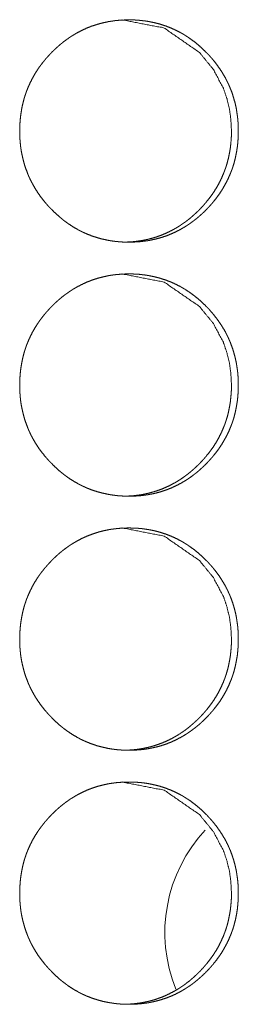
# Model space of a CAD drawing. Units: inches. Extents: x 100 to 362, y 33 to 259.
# Drawn here: x 222 to 222, y 131 to 133 of the extents above; entities that cross this region are included whole.
import ezdxf

# ---------------------------------------------------------------- set-up
doc = ezdxf.new("R2010")
doc.units = ezdxf.units.IN
doc.header["$MEASUREMENT"] = 0
doc.layers.add('1', color=7, linetype='Continuous')

msp = doc.modelspace()

# ---------------------------------------------------------------- linework, layer by layer
at = {"layer": '1', "color": 3, "linetype": 'Continuous', "lineweight": 18}
msp.add_arc((222.091, 131.4154), 0.1865, 136.9631, 202.0725, dxfattribs=at)
at = {"layer": '1', "color": 163, "linetype": 'Continuous', "lineweight": 18}
for points, knots in [([(221.7244, 132.4093), (221.7245, 132.4161), (221.725, 132.4228), (221.7257, 132.4295), (221.7268, 132.4362), (221.7281, 132.4428), (221.7298, 132.4493), (221.7308, 132.4525), (221.7319, 132.4558), (221.732, 132.4562), (221.7322, 132.4566), (221.7323, 132.457), (221.7325, 132.4574), (221.733, 132.459), (221.7337, 132.4606), (221.7343, 132.4621), (221.737, 132.4683), (221.74, 132.4743), (221.7433, 132.4802), (221.7469, 132.4858), (221.7488, 132.4886), (221.7508, 132.4913), (221.7529, 132.494), (221.755, 132.4966), (221.7552, 132.497), (221.7555, 132.4973), (221.7558, 132.4976), (221.7561, 132.4979), (221.7566, 132.4986), (221.7572, 132.4992), (221.7583, 132.5005), (221.7594, 132.5018), (221.7617, 132.5042), (221.764, 132.5067), (221.7664, 132.509), (221.7688, 132.5113), (221.7713, 132.5136), (221.7738, 132.5158), (221.7764, 132.5179), (221.779, 132.52), (221.7817, 132.522), (221.7845, 132.524), (221.7858, 132.525), (221.7872, 132.5259), (221.7876, 132.5261), (221.7879, 132.5264), (221.7883, 132.5266), (221.7887, 132.5268), (221.7894, 132.5273), (221.7901, 132.5277), (221.793, 132.5295), (221.7959, 132.5311), (221.8018, 132.5342), (221.8078, 132.537), (221.814, 132.5394), (221.8203, 132.5414), (221.8267, 132.5432), (221.8332, 132.5446), (221.8341, 132.5448), (221.8345, 132.5449), (221.8349, 132.5449), (221.8357, 132.5451), (221.8365, 132.5452), (221.8382, 132.5455), (221.8399, 132.5457), (221.8432, 132.5462), (221.8465, 132.5465), (221.8532, 132.5469), (221.8598, 132.5471), (221.8631, 132.5471), (221.8665, 132.547), (221.8698, 132.5468), (221.8732, 132.5465), (221.8748, 132.5464), (221.8765, 132.5462), (221.8769, 132.5461), (221.8773, 132.5461), (221.8782, 132.546), (221.879, 132.5459), (221.8798, 132.5458), (221.8831, 132.5453), (221.8864, 132.5447), (221.8929, 132.5433), (221.8993, 132.5416), (221.9056, 132.5395), (221.9118, 132.5371), (221.9178, 132.5344), (221.9238, 132.5313), (221.9246, 132.5309), (221.9249, 132.5307), (221.9253, 132.5305), (221.926, 132.5301), (221.9268, 132.5297), (221.9282, 132.5288), (221.9296, 132.5279), (221.9325, 132.5261), (221.9352, 132.5242), (221.9407, 132.5203), (221.9459, 132.5161), (221.9509, 132.5116), (221.9557, 132.5069), (221.9569, 132.5057), (221.9581, 132.5045), (221.9586, 132.5039), (221.9589, 132.5036), (221.9592, 132.5033), (221.9598, 132.5027), (221.9603, 132.502), (221.9626, 132.4995), (221.9648, 132.4969), (221.9689, 132.4917), (221.9728, 132.4862), (221.9764, 132.4806), (221.9798, 132.4747), (221.9813, 132.4717), (221.9828, 132.4687), (221.9835, 132.4672), (221.9842, 132.4656), (221.9844, 132.4652), (221.9846, 132.4648), (221.9847, 132.4644), (221.9849, 132.464), (221.9852, 132.4632), (221.9856, 132.4625), (221.988, 132.4561), (221.99, 132.4497), (221.9918, 132.4432), (221.9932, 132.4366), (221.9937, 132.4333), (221.9942, 132.4299), (221.9947, 132.4266), (221.995, 132.4232), (221.9953, 132.4198), (221.9953, 132.4193), (221.9953, 132.4189), (221.9954, 132.4181), (221.9955, 132.4164), (221.9956, 132.4129), (221.9956, 132.4095), (221.9956, 132.4087), (221.9956, 132.4078), (221.9956, 132.407), (221.9956, 132.4061), (221.9956, 132.4044), (221.9953, 132.3993), (221.9951, 132.396), (221.9944, 132.3892), (221.9933, 132.3826), (221.992, 132.376), (221.9903, 132.3694), (221.9893, 132.3662), (221.9882, 132.363), (221.9881, 132.3626), (221.9879, 132.3622), (221.9878, 132.3617), (221.9876, 132.3613), (221.9873, 132.3605), (221.9871, 132.3597), (221.9864, 132.3582), (221.9858, 132.3566), (221.9831, 132.3504), (221.9801, 132.3444), (221.9768, 132.3385), (221.9732, 132.3329), (221.9693, 132.3274), (221.9651, 132.322), (221.9648, 132.3217), (221.9646, 132.3214), (221.9643, 132.3211), (221.964, 132.3207), (221.9635, 132.3201), (221.9629, 132.3195), (221.9618, 132.3182), (221.9607, 132.3169), (221.9584, 132.3144), (221.9561, 132.312), (221.9537, 132.3096), (221.9513, 132.3073), (221.9488, 132.3051), (221.9463, 132.3029), (221.9437, 132.3007), (221.941, 132.2986), (221.9384, 132.2966), (221.9356, 132.2946), (221.9343, 132.2937), (221.9328, 132.2927), (221.9325, 132.2925), (221.9321, 132.2923), (221.9314, 132.2918), (221.9307, 132.2914), (221.93, 132.2909), (221.9271, 132.2892), (221.9242, 132.2875), (221.9183, 132.2844), (221.9123, 132.2817), (221.9061, 132.2792), (221.8998, 132.2772), (221.8934, 132.2754), (221.8868, 132.274), (221.886, 132.2738), (221.8856, 132.2737), (221.8852, 132.2737), (221.8843, 132.2735), (221.8835, 132.2734), (221.8819, 132.2731), (221.8802, 132.2729), (221.8769, 132.2725), (221.8735, 132.2721), (221.8669, 132.2717), (221.8602, 132.2715), (221.8569, 132.2715), (221.8536, 132.2716), (221.8502, 132.2718), (221.8469, 132.2721), (221.8452, 132.2722), (221.8448, 132.2723), (221.844, 132.2724), (221.8435, 132.2724), (221.8419, 132.2726), (221.8402, 132.2728), (221.8369, 132.2733), (221.8336, 132.2739), (221.8271, 132.2753), (221.8207, 132.277), (221.8144, 132.2791), (221.8082, 132.2815), (221.8052, 132.2828), (221.8021, 132.2842), (221.8006, 132.285), (221.7991, 132.2857), (221.7984, 132.2861), (221.7976, 132.2865), (221.7973, 132.2867), (221.7969, 132.2869), (221.7965, 132.2871), (221.7962, 132.2873), (221.7903, 132.2907), (221.7847, 132.2944), (221.782, 132.2963), (221.7793, 132.2983), (221.7767, 132.3004), (221.7741, 132.3026), (221.7691, 132.307), (221.7643, 132.3117), (221.7637, 132.3123), (221.7631, 132.3129), (221.7628, 132.3132), (221.7625, 132.3135), (221.7622, 132.3139), (221.7619, 132.3142), (221.7607, 132.3154), (221.7596, 132.3166), (221.7574, 132.3192), (221.7552, 132.3217), (221.751, 132.327), (221.7471, 132.3325), (221.7435, 132.3382), (221.7402, 132.344), (221.7386, 132.347), (221.7371, 132.35), (221.7364, 132.3516), (221.7357, 132.3531), (221.7355, 132.3535), (221.7354, 132.3539), (221.7352, 132.3543), (221.735, 132.3547), (221.7347, 132.3555), (221.7344, 132.3563), (221.732, 132.3626), (221.7299, 132.3691), (221.7282, 132.3756), (221.7268, 132.3822), (221.7262, 132.3855), (221.7257, 132.3888), (221.7253, 132.3922), (221.725, 132.3956), (221.7249, 132.3964), (221.7248, 132.3973), (221.7248, 132.3977), (221.7248, 132.3982), (221.7247, 132.3986), (221.7247, 132.399), (221.7246, 132.4007), (221.7245, 132.4024), (221.7244, 132.4058), (221.7244, 132.4067), (221.7244, 132.408), (221.7244, 132.4086), (221.7244, 132.4089), (221.7244, 132.4091), (221.7244, 132.4092), (221.7244, 132.4093)], [0, 0, 0.007901, 0.015772, 0.023612, 0.031429, 0.039261, 0.047117, 0.051056, 0.055009, 0.055502, 0.056005, 0.056498, 0.057001, 0.058964, 0.060948, 0.062918, 0.070779, 0.078589, 0.086383, 0.094167, 0.098092, 0.102003, 0.105919, 0.10985, 0.110334, 0.110838, 0.111323, 0.111827, 0.112815, 0.113792, 0.115765, 0.117727, 0.121646, 0.125542, 0.129459, 0.133355, 0.137244, 0.141137, 0.145038, 0.148937, 0.152839, 0.156744, 0.158701, 0.160665, 0.161169, 0.161639, 0.162143, 0.162621, 0.16362, 0.164586, 0.16851, 0.172388, 0.180132, 0.187846, 0.195546, 0.20326, 0.210981, 0.218758, 0.219744, 0.220237, 0.220727, 0.221709, 0.222662, 0.224623, 0.226581, 0.230457, 0.234351, 0.242087, 0.249807, 0.253681, 0.257557, 0.261437, 0.265353, 0.267299, 0.269248, 0.269736, 0.270222, 0.271198, 0.272174, 0.273152, 0.277039, 0.28091, 0.288622, 0.296331, 0.304007, 0.311725, 0.31946, 0.327284, 0.32826, 0.328741, 0.329229, 0.330238, 0.331215, 0.333156, 0.335105, 0.339018, 0.342896, 0.350684, 0.358465, 0.366237, 0.374082, 0.376029, 0.377999, 0.378984, 0.379466, 0.379979, 0.380965, 0.38193, 0.385854, 0.389783, 0.397576, 0.405375, 0.413158, 0.420982, 0.424894, 0.428833, 0.430797, 0.432775, 0.433264, 0.433765, 0.434268, 0.434769, 0.435758, 0.43675, 0.44464, 0.452489, 0.460315, 0.468145, 0.472061, 0.475992, 0.47993, 0.483885, 0.487846, 0.488346, 0.488832, 0.489832, 0.491818, 0.495785, 0.499751, 0.500749, 0.501748, 0.502732, 0.503716, 0.505699, 0.511622, 0.515553, 0.52339, 0.531232, 0.539071, 0.546918, 0.550873, 0.554826, 0.555319, 0.555822, 0.556315, 0.556818, 0.557813, 0.558795, 0.560779, 0.562749, 0.57061, 0.578433, 0.586227, 0.594023, 0.601859, 0.609718, 0.610222, 0.610706, 0.61121, 0.611695, 0.612683, 0.61366, 0.615633, 0.617595, 0.621525, 0.625421, 0.629338, 0.633234, 0.637133, 0.641026, 0.644927, 0.648827, 0.652737, 0.656651, 0.658599, 0.660572, 0.661068, 0.661546, 0.662554, 0.663519, 0.664493, 0.668417, 0.672295, 0.680039, 0.687753, 0.695458, 0.703173, 0.710927, 0.718704, 0.71969, 0.72018, 0.720672, 0.721655, 0.722608, 0.724569, 0.726527, 0.730401, 0.734297, 0.742032, 0.749782, 0.753656, 0.757532, 0.761412, 0.765329, 0.767274, 0.767762, 0.768735, 0.769223, 0.771173, 0.773127, 0.777014, 0.780885, 0.788627, 0.796336, 0.804012, 0.811735, 0.815626, 0.819498, 0.821454, 0.823417, 0.824378, 0.825367, 0.825855, 0.826362, 0.82685, 0.827331, 0.835185, 0.842967, 0.846872, 0.85074, 0.854631, 0.858522, 0.866336, 0.874181, 0.875165, 0.87614, 0.876632, 0.877135, 0.877628, 0.87811, 0.88009, 0.882041, 0.885976, 0.889894, 0.897717, 0.90551, 0.91331, 0.921147, 0.925073, 0.929012, 0.930976, 0.932967, 0.933468, 0.933957, 0.934458, 0.934947, 0.935951, 0.93694, 0.944819, 0.952668, 0.960508, 0.968338, 0.972269, 0.976201, 0.98015, 0.984105, 0.98509, 0.986093, 0.986578, 0.987079, 0.987582, 0.988067, 0.990068, 0.992053, 0.996019, 0.997019, 0.998502, 0.999258, 0.999622, 0.999818, 0.999939, 1, 1]), ([(221.8515, 132.5471), (221.8515, 132.5471), (221.9036, 132.537), (221.9474, 132.5067), (221.9647, 132.4856), (221.9771, 132.4623), (221.9814, 132.4498), (221.9846, 132.4368), (221.9864, 132.4233), (221.9871, 132.4093)], [0, 0, 0.000365, 0.247963, 0.496139, 0.62383, 0.747024, 0.808557, 0.87081, 0.934487, 1, 1]), ([(221.9871, 132.4093), (221.987, 132.4025), (221.9865, 132.3957), (221.9858, 132.389), (221.9847, 132.3824), (221.9834, 132.3758), (221.9817, 132.3693), (221.9807, 132.366), (221.9796, 132.3628), (221.9795, 132.3624), (221.9793, 132.362), (221.9792, 132.3616), (221.979, 132.3612), (221.9788, 132.3604), (221.9784, 132.3596), (221.9778, 132.358), (221.9772, 132.3564), (221.9745, 132.3502), (221.9715, 132.3442), (221.9682, 132.3384), (221.9646, 132.3327), (221.9607, 132.3273), (221.9565, 132.3219), (221.9562, 132.3216), (221.9557, 132.321), (221.9554, 132.3206), (221.9548, 132.32), (221.9543, 132.3194), (221.9532, 132.3181), (221.9521, 132.3168), (221.9498, 132.3143), (221.9475, 132.3119), (221.9451, 132.3095), (221.9426, 132.3072), (221.9402, 132.305), (221.9376, 132.3028), (221.9351, 132.3006), (221.9324, 132.2985), (221.9298, 132.2965), (221.927, 132.2946), (221.9242, 132.2927), (221.9239, 132.2924), (221.9235, 132.2922), (221.9232, 132.292), (221.9228, 132.2917), (221.9221, 132.2913), (221.9214, 132.2908), (221.9185, 132.2891), (221.9156, 132.2874), (221.9097, 132.2844), (221.9037, 132.2816), (221.8975, 132.2792), (221.8912, 132.2771), (221.888, 132.2762), (221.8848, 132.2754), (221.8815, 132.2746), (221.8782, 132.2739), (221.8778, 132.2739), (221.8774, 132.2738), (221.8766, 132.2736), (221.8758, 132.2735), (221.8749, 132.2734), (221.8733, 132.2731), (221.8716, 132.2729), (221.8683, 132.2724), (221.865, 132.2721), (221.8583, 132.2717), (221.8517, 132.2715), (221.8516, 132.2715)], [0, 0, 0.031625, 0.063131, 0.09451, 0.125781, 0.157131, 0.188515, 0.204343, 0.220165, 0.222138, 0.224151, 0.226067, 0.228081, 0.232066, 0.236036, 0.243934, 0.251819, 0.28323, 0.314545, 0.345748, 0.376954, 0.408268, 0.439677, 0.441694, 0.445573, 0.44759, 0.451545, 0.455455, 0.463353, 0.471205, 0.486893, 0.502488, 0.518165, 0.533759, 0.549325, 0.56491, 0.580522, 0.596131, 0.611651, 0.627318, 0.643111, 0.644992, 0.647009, 0.648924, 0.650908, 0.654806, 0.658807, 0.67441, 0.690008, 0.721002, 0.751878, 0.782587, 0.813465, 0.828958, 0.844371, 0.859916, 0.875609, 0.877581, 0.879435, 0.883379, 0.887312, 0.891236, 0.898964, 0.906803, 0.92243, 0.937896, 0.968858, 0.999879, 1, 1]), ([(221.7244, 132.0943), (221.7245, 132.1011), (221.725, 132.1079), (221.7257, 132.1146), (221.7268, 132.1212), (221.7281, 132.1278), (221.7298, 132.1343), (221.7308, 132.1376), (221.7319, 132.1408), (221.732, 132.1412), (221.7322, 132.1416), (221.7323, 132.142), (221.7325, 132.1424), (221.7327, 132.1432), (221.733, 132.144), (221.7337, 132.1456), (221.7343, 132.1472), (221.737, 132.1534), (221.74, 132.1594), (221.7433, 132.1652), (221.7469, 132.1709), (221.7488, 132.1736), (221.7508, 132.1764), (221.7529, 132.179), (221.755, 132.1817), (221.7552, 132.182), (221.7555, 132.1823), (221.7558, 132.1826), (221.7561, 132.183), (221.7566, 132.1836), (221.7572, 132.1843), (221.7583, 132.1855), (221.7594, 132.1868), (221.7617, 132.1893), (221.764, 132.1917), (221.7664, 132.1941), (221.7688, 132.1964), (221.7713, 132.1986), (221.7738, 132.2008), (221.7764, 132.203), (221.779, 132.2051), (221.7817, 132.2071), (221.7845, 132.209), (221.7858, 132.21), (221.7872, 132.2109), (221.7876, 132.2112), (221.7879, 132.2114), (221.7883, 132.2116), (221.7887, 132.2119), (221.7894, 132.2123), (221.7901, 132.2128), (221.793, 132.2145), (221.7959, 132.2162), (221.8018, 132.2192), (221.8078, 132.222), (221.814, 132.2244), (221.8203, 132.2265), (221.8267, 132.2282), (221.8332, 132.2297), (221.8341, 132.2298), (221.8345, 132.2299), (221.8349, 132.23), (221.8357, 132.2301), (221.8365, 132.2303), (221.8382, 132.2305), (221.8399, 132.2308), (221.8432, 132.2312), (221.8465, 132.2315), (221.8532, 132.232), (221.8598, 132.2321), (221.8631, 132.2321), (221.8665, 132.232), (221.8698, 132.2318), (221.8732, 132.2316), (221.8748, 132.2314), (221.8765, 132.2312), (221.8769, 132.2312), (221.8773, 132.2311), (221.8782, 132.231), (221.879, 132.2309), (221.8798, 132.2308), (221.8831, 132.2303), (221.8864, 132.2297), (221.8929, 132.2283), (221.8993, 132.2266), (221.9056, 132.2245), (221.9118, 132.2222), (221.9178, 132.2194), (221.9238, 132.2164), (221.9246, 132.2159), (221.9249, 132.2157), (221.9253, 132.2155), (221.926, 132.2151), (221.9268, 132.2147), (221.9282, 132.2138), (221.9296, 132.213), (221.9325, 132.2111), (221.9352, 132.2093), (221.9407, 132.2053), (221.9459, 132.2011), (221.9509, 132.1967), (221.9557, 132.192), (221.9569, 132.1908), (221.9581, 132.1896), (221.9586, 132.1889), (221.9589, 132.1886), (221.9592, 132.1883), (221.9598, 132.1877), (221.9603, 132.1871), (221.9626, 132.1845), (221.9648, 132.182), (221.9689, 132.1767), (221.9728, 132.1712), (221.9764, 132.1656), (221.9798, 132.1598), (221.9813, 132.1568), (221.9828, 132.1537), (221.9835, 132.1522), (221.9842, 132.1506), (221.9844, 132.1503), (221.9846, 132.1499), (221.9847, 132.1495), (221.9849, 132.1491), (221.9852, 132.1483), (221.9856, 132.1475), (221.988, 132.1411), (221.99, 132.1347), (221.9918, 132.1282), (221.9932, 132.1216), (221.9937, 132.1183), (221.9942, 132.115), (221.9947, 132.1116), (221.995, 132.1082), (221.9953, 132.1048), (221.9953, 132.1044), (221.9953, 132.104), (221.9954, 132.1031), (221.9955, 132.1014), (221.9956, 132.098), (221.9956, 132.0946), (221.9956, 132.0937), (221.9956, 132.0929), (221.9956, 132.092), (221.9956, 132.0912), (221.9956, 132.0895), (221.9953, 132.0844), (221.9951, 132.081), (221.9944, 132.0743), (221.9933, 132.0676), (221.992, 132.061), (221.9903, 132.0545), (221.9893, 132.0512), (221.9882, 132.048), (221.9881, 132.0476), (221.9879, 132.0472), (221.9878, 132.0468), (221.9876, 132.0464), (221.9873, 132.0456), (221.9871, 132.0448), (221.9864, 132.0432), (221.9858, 132.0416), (221.9831, 132.0354), (221.9801, 132.0294), (221.9768, 132.0236), (221.9732, 132.0179), (221.9693, 132.0124), (221.9651, 132.0071), (221.9648, 132.0068), (221.9646, 132.0064), (221.9643, 132.0061), (221.964, 132.0058), (221.9635, 132.0051), (221.9629, 132.0045), (221.9618, 132.0032), (221.9607, 132.002), (221.9584, 131.9995), (221.9561, 131.997), (221.9537, 131.9947), (221.9513, 131.9924), (221.9488, 131.9901), (221.9463, 131.9879), (221.9437, 131.9857), (221.941, 131.9837), (221.9384, 131.9816), (221.9356, 131.9797), (221.9343, 131.9787), (221.9328, 131.9778), (221.9325, 131.9775), (221.9321, 131.9773), (221.9314, 131.9768), (221.9307, 131.9764), (221.93, 131.9759), (221.9271, 131.9742), (221.9242, 131.9725), (221.9183, 131.9695), (221.9123, 131.9667), (221.9061, 131.9643), (221.8998, 131.9622), (221.8934, 131.9604), (221.8868, 131.959), (221.8864, 131.9589), (221.886, 131.9589), (221.8852, 131.9587), (221.8843, 131.9586), (221.8835, 131.9584), (221.8819, 131.9582), (221.8802, 131.9579), (221.8769, 131.9575), (221.8735, 131.9571), (221.8669, 131.9567), (221.8602, 131.9566), (221.8569, 131.9566), (221.8536, 131.9567), (221.8502, 131.9569), (221.8469, 131.9571), (221.8452, 131.9573), (221.8448, 131.9573), (221.844, 131.9574), (221.8435, 131.9575), (221.8419, 131.9577), (221.8402, 131.9579), (221.8369, 131.9584), (221.8336, 131.959), (221.8271, 131.9604), (221.8207, 131.9621), (221.8144, 131.9641), (221.8082, 131.9665), (221.8052, 131.9679), (221.8021, 131.9693), (221.8006, 131.97), (221.7991, 131.9708), (221.7984, 131.9711), (221.7976, 131.9715), (221.7973, 131.9717), (221.7969, 131.9719), (221.7965, 131.9722), (221.7962, 131.9723), (221.7903, 131.9758), (221.7847, 131.9794), (221.782, 131.9814), (221.7793, 131.9834), (221.7767, 131.9855), (221.7741, 131.9876), (221.7691, 131.9921), (221.7643, 131.9968), (221.7637, 131.9974), (221.7631, 131.998), (221.7628, 131.9983), (221.7625, 131.9986), (221.7622, 131.9989), (221.7619, 131.9992), (221.7607, 132.0004), (221.7596, 132.0017), (221.7574, 132.0042), (221.7552, 132.0068), (221.751, 132.0121), (221.7471, 132.0175), (221.7435, 132.0232), (221.7402, 132.029), (221.7386, 132.032), (221.7371, 132.0351), (221.7364, 132.0366), (221.7357, 132.0382), (221.7355, 132.0386), (221.7354, 132.039), (221.7352, 132.0394), (221.735, 132.0397), (221.7347, 132.0405), (221.7344, 132.0413), (221.732, 132.0477), (221.7299, 132.0541), (221.7282, 132.0606), (221.7268, 132.0672), (221.7262, 132.0705), (221.7257, 132.0739), (221.7253, 132.0773), (221.725, 132.0806), (221.7249, 132.0815), (221.7248, 132.0823), (221.7248, 132.0828), (221.7248, 132.0832), (221.7247, 132.0836), (221.7246, 132.0858), (221.7245, 132.0875), (221.7244, 132.0909), (221.7244, 132.0917), (221.7244, 132.093), (221.7244, 132.0937), (221.7244, 132.0939), (221.7244, 132.0941), (221.7244, 132.0941), (221.7244, 132.0942), (221.7244, 132.0943)], [0, 0, 0.007901, 0.015772, 0.023612, 0.031429, 0.039261, 0.047117, 0.051056, 0.055009, 0.055502, 0.056005, 0.056498, 0.057001, 0.057983, 0.058978, 0.060948, 0.062932, 0.07078, 0.07859, 0.086383, 0.094167, 0.098092, 0.102003, 0.10592, 0.10985, 0.110335, 0.110839, 0.111323, 0.111827, 0.112815, 0.113792, 0.115765, 0.117727, 0.121646, 0.125542, 0.129459, 0.133355, 0.137244, 0.141137, 0.145038, 0.148938, 0.152839, 0.156744, 0.158701, 0.160665, 0.161169, 0.161639, 0.162143, 0.162621, 0.163621, 0.164586, 0.168511, 0.172389, 0.180132, 0.187846, 0.195546, 0.20326, 0.210981, 0.218759, 0.219744, 0.220237, 0.220727, 0.221712, 0.222663, 0.224623, 0.226581, 0.230458, 0.234352, 0.242087, 0.249807, 0.253681, 0.257558, 0.261437, 0.265354, 0.267299, 0.269248, 0.269736, 0.270222, 0.271198, 0.272174, 0.273152, 0.277039, 0.28091, 0.288622, 0.296331, 0.304007, 0.311725, 0.31946, 0.327284, 0.32826, 0.328741, 0.329229, 0.330231, 0.331215, 0.333156, 0.335105, 0.339018, 0.342896, 0.350685, 0.358456, 0.366238, 0.374072, 0.37603, 0.378, 0.378985, 0.379467, 0.379981, 0.380966, 0.381931, 0.385855, 0.389784, 0.397577, 0.405376, 0.413159, 0.420983, 0.424895, 0.428834, 0.430798, 0.432776, 0.433265, 0.433766, 0.434269, 0.43477, 0.43576, 0.436738, 0.444641, 0.45249, 0.460316, 0.468146, 0.472062, 0.475993, 0.479932, 0.483886, 0.487847, 0.488348, 0.488833, 0.489833, 0.49182, 0.495786, 0.499752, 0.500751, 0.501749, 0.502733, 0.503717, 0.5057, 0.511623, 0.515555, 0.523391, 0.531233, 0.539072, 0.546919, 0.550874, 0.554827, 0.55532, 0.555823, 0.556316, 0.556819, 0.557814, 0.558796, 0.56078, 0.56275, 0.570611, 0.578434, 0.586228, 0.594024, 0.60186, 0.609719, 0.610223, 0.610707, 0.611211, 0.611696, 0.612684, 0.613661, 0.615634, 0.617596, 0.621526, 0.625422, 0.629339, 0.633235, 0.637134, 0.641027, 0.644928, 0.648828, 0.652738, 0.656652, 0.6586, 0.660573, 0.661069, 0.661547, 0.662555, 0.66352, 0.664494, 0.668418, 0.672296, 0.68004, 0.687754, 0.695459, 0.703174, 0.710928, 0.718705, 0.719198, 0.719688, 0.720673, 0.721656, 0.722609, 0.72457, 0.726528, 0.730402, 0.734298, 0.742033, 0.749783, 0.753657, 0.757533, 0.761413, 0.765329, 0.767275, 0.767763, 0.768736, 0.769224, 0.771174, 0.773128, 0.777015, 0.780889, 0.788627, 0.796336, 0.804012, 0.811735, 0.815626, 0.819498, 0.821454, 0.823417, 0.824379, 0.825367, 0.825855, 0.826362, 0.82685, 0.827331, 0.835185, 0.842967, 0.846873, 0.850741, 0.854631, 0.858522, 0.866336, 0.874181, 0.875165, 0.87614, 0.876632, 0.877136, 0.877628, 0.87811, 0.88009, 0.882041, 0.885976, 0.889894, 0.897717, 0.90551, 0.91331, 0.921147, 0.925073, 0.929012, 0.930976, 0.932967, 0.933468, 0.933957, 0.934458, 0.934947, 0.935951, 0.93694, 0.944819, 0.952668, 0.960508, 0.968338, 0.972269, 0.976201, 0.98015, 0.984105, 0.98509, 0.986093, 0.986578, 0.987079, 0.987582, 0.990068, 0.992053, 0.996019, 0.997019, 0.998502, 0.999258, 0.999501, 0.999758, 0.999818, 0.999939, 1, 1]), ([(221.8515, 132.2321), (221.8515, 132.2321), (221.9036, 132.222), (221.9474, 132.1918), (221.9647, 132.1706), (221.9771, 132.1473), (221.9814, 132.1348), (221.9846, 132.1219), (221.9864, 132.1084), (221.9871, 132.0943)], [0, 0, 0.000365, 0.247963, 0.496139, 0.62383, 0.747024, 0.808557, 0.87081, 0.934487, 1, 1]), ([(221.9871, 132.0943), (221.987, 132.0875), (221.9865, 132.0808), (221.9858, 132.0741), (221.9847, 132.0674), (221.9834, 132.0608), (221.9817, 132.0543), (221.9807, 132.0511), (221.9796, 132.0478), (221.9795, 132.0474), (221.9793, 132.047), (221.9792, 132.0466), (221.979, 132.0462), (221.9788, 132.0454), (221.9784, 132.0446), (221.9778, 132.043), (221.9772, 132.0415), (221.9745, 132.0353), (221.9715, 132.0293), (221.9682, 132.0234), (221.9646, 132.0178), (221.9607, 132.0123), (221.9565, 132.007), (221.9562, 132.0067), (221.9557, 132.006), (221.9554, 132.0057), (221.9548, 132.005), (221.9543, 132.0044), (221.9532, 132.0031), (221.9521, 132.0019), (221.9498, 131.9994), (221.9475, 131.997), (221.9451, 131.9946), (221.9426, 131.9923), (221.9402, 131.99), (221.9376, 131.9878), (221.9351, 131.9857), (221.9324, 131.9836), (221.9298, 131.9816), (221.927, 131.9796), (221.9242, 131.9777), (221.9239, 131.9775), (221.9235, 131.9772), (221.9232, 131.977), (221.9228, 131.9768), (221.9221, 131.9763), (221.9214, 131.9759), (221.9185, 131.9741), (221.9156, 131.9725), (221.9097, 131.9694), (221.9037, 131.9667), (221.8975, 131.9642), (221.8912, 131.9622), (221.888, 131.9613), (221.8848, 131.9604), (221.8815, 131.9597), (221.8782, 131.959), (221.8778, 131.9589), (221.8774, 131.9588), (221.877, 131.9588), (221.8766, 131.9587), (221.8758, 131.9585), (221.8749, 131.9584), (221.8733, 131.9581), (221.8716, 131.9579), (221.8683, 131.9575), (221.865, 131.9571), (221.8583, 131.9567), (221.8517, 131.9566), (221.8516, 131.9566)], [0, 0, 0.031626, 0.063131, 0.09451, 0.125781, 0.157132, 0.188515, 0.204343, 0.220165, 0.222138, 0.224152, 0.226067, 0.228081, 0.232066, 0.236037, 0.243934, 0.25182, 0.28323, 0.314546, 0.345748, 0.376954, 0.408268, 0.439677, 0.441695, 0.445573, 0.44759, 0.451546, 0.455455, 0.463353, 0.471206, 0.486894, 0.502488, 0.518165, 0.53376, 0.549325, 0.56491, 0.580522, 0.596132, 0.611651, 0.627319, 0.643111, 0.644993, 0.647009, 0.648925, 0.650909, 0.654807, 0.658807, 0.674411, 0.690009, 0.721003, 0.751879, 0.782588, 0.813466, 0.828959, 0.844372, 0.859904, 0.875609, 0.877581, 0.879434, 0.881406, 0.883368, 0.887312, 0.891236, 0.898964, 0.906802, 0.92243, 0.937896, 0.968858, 0.999879, 1, 1]), ([(221.7244, 131.7793), (221.7245, 131.7861), (221.725, 131.7929), (221.7257, 131.7996), (221.7268, 131.8062), (221.7281, 131.8128), (221.7298, 131.8194), (221.7308, 131.8226), (221.7319, 131.8258), (221.732, 131.8263), (221.7322, 131.8267), (221.7323, 131.8271), (221.7325, 131.8275), (221.7327, 131.8283), (221.733, 131.8291), (221.7337, 131.8306), (221.7343, 131.8322), (221.737, 131.8384), (221.74, 131.8444), (221.7433, 131.8503), (221.7469, 131.8559), (221.7488, 131.8587), (221.7508, 131.8614), (221.7529, 131.8641), (221.755, 131.8667), (221.7552, 131.867), (221.7555, 131.8674), (221.7558, 131.8677), (221.7561, 131.868), (221.7566, 131.8687), (221.7572, 131.8693), (221.7583, 131.8706), (221.7594, 131.8718), (221.7617, 131.8743), (221.764, 131.8767), (221.7664, 131.8791), (221.7688, 131.8814), (221.7713, 131.8837), (221.7738, 131.8859), (221.7764, 131.888), (221.779, 131.8901), (221.7817, 131.8921), (221.7845, 131.8941), (221.7858, 131.895), (221.7872, 131.896), (221.7876, 131.8962), (221.7879, 131.8964), (221.7883, 131.8967), (221.7887, 131.8969), (221.7894, 131.8974), (221.7901, 131.8978), (221.793, 131.8995), (221.7959, 131.9012), (221.8018, 131.9043), (221.8078, 131.907), (221.814, 131.9094), (221.8203, 131.9115), (221.8267, 131.9133), (221.8332, 131.9147), (221.8341, 131.9149), (221.8345, 131.915), (221.8349, 131.915), (221.8357, 131.9152), (221.8365, 131.9153), (221.8382, 131.9156), (221.8399, 131.9158), (221.8432, 131.9162), (221.8465, 131.9166), (221.8532, 131.917), (221.8598, 131.9172), (221.8631, 131.9171), (221.8665, 131.917), (221.8698, 131.9169), (221.8732, 131.9166), (221.8748, 131.9164), (221.8765, 131.9163), (221.8769, 131.9162), (221.8777, 131.9161), (221.879, 131.916), (221.8798, 131.9158), (221.8831, 131.9153), (221.8864, 131.9148), (221.8929, 131.9134), (221.8993, 131.9116), (221.9056, 131.9096), (221.9118, 131.9072), (221.9178, 131.9045), (221.9238, 131.9014), (221.9246, 131.901), (221.9249, 131.9008), (221.9253, 131.9006), (221.926, 131.9002), (221.9268, 131.8997), (221.9282, 131.8989), (221.9296, 131.898), (221.9325, 131.8962), (221.9352, 131.8943), (221.9407, 131.8904), (221.9459, 131.8862), (221.9509, 131.8817), (221.9557, 131.877), (221.9569, 131.8758), (221.9581, 131.8746), (221.9586, 131.874), (221.9589, 131.8737), (221.9592, 131.8734), (221.9598, 131.8727), (221.9603, 131.8721), (221.9626, 131.8696), (221.9648, 131.867), (221.9689, 131.8617), (221.9728, 131.8563), (221.9764, 131.8506), (221.9798, 131.8448), (221.9813, 131.8418), (221.9828, 131.8388), (221.9835, 131.8372), (221.9842, 131.8357), (221.9844, 131.8353), (221.9846, 131.8349), (221.9847, 131.8345), (221.9849, 131.8341), (221.9852, 131.8333), (221.9856, 131.8325), (221.988, 131.8262), (221.99, 131.8198), (221.9918, 131.8132), (221.9932, 131.8067), (221.9937, 131.8033), (221.9942, 131.8), (221.9947, 131.7966), (221.995, 131.7932), (221.9953, 131.7898), (221.9953, 131.7894), (221.9953, 131.789), (221.9954, 131.7881), (221.9955, 131.7864), (221.9956, 131.783), (221.9956, 131.7796), (221.9956, 131.7788), (221.9956, 131.7779), (221.9956, 131.777), (221.9956, 131.7762), (221.9956, 131.7745), (221.9953, 131.7694), (221.9951, 131.766), (221.9944, 131.7593), (221.9933, 131.7527), (221.992, 131.7461), (221.9903, 131.7395), (221.9893, 131.7363), (221.9882, 131.733), (221.9881, 131.7326), (221.9879, 131.7322), (221.9878, 131.7318), (221.9876, 131.7314), (221.9873, 131.7306), (221.9871, 131.7298), (221.9864, 131.7282), (221.9858, 131.7267), (221.9831, 131.7205), (221.9801, 131.7144), (221.9768, 131.7086), (221.9732, 131.7029), (221.9693, 131.6975), (221.9651, 131.6921), (221.9648, 131.6918), (221.9646, 131.6915), (221.9643, 131.6911), (221.964, 131.6908), (221.9635, 131.6902), (221.9629, 131.6895), (221.9618, 131.6883), (221.9607, 131.687), (221.9584, 131.6845), (221.9561, 131.6821), (221.9537, 131.6797), (221.9513, 131.6774), (221.9488, 131.6751), (221.9463, 131.6729), (221.9437, 131.6708), (221.941, 131.6687), (221.9384, 131.6667), (221.9356, 131.6647), (221.9343, 131.6638), (221.9328, 131.6628), (221.9325, 131.6626), (221.9321, 131.6623), (221.9314, 131.6619), (221.9307, 131.6614), (221.93, 131.661), (221.9271, 131.6592), (221.9242, 131.6576), (221.9183, 131.6545), (221.9123, 131.6517), (221.9061, 131.6493), (221.8998, 131.6472), (221.8934, 131.6455), (221.8868, 131.6441), (221.8864, 131.644), (221.886, 131.6439), (221.8852, 131.6437), (221.8843, 131.6436), (221.8835, 131.6435), (221.8819, 131.6432), (221.8802, 131.6429), (221.8769, 131.6425), (221.8735, 131.6422), (221.8669, 131.6417), (221.8602, 131.6416), (221.8569, 131.6416), (221.8536, 131.6417), (221.8502, 131.6419), (221.8469, 131.6422), (221.8452, 131.6423), (221.8448, 131.6424), (221.844, 131.6425), (221.8435, 131.6425), (221.8419, 131.6427), (221.8402, 131.6429), (221.8369, 131.6434), (221.8336, 131.644), (221.8271, 131.6454), (221.8207, 131.6471), (221.8144, 131.6492), (221.8082, 131.6516), (221.8052, 131.6529), (221.8021, 131.6543), (221.8006, 131.655), (221.7991, 131.6558), (221.7984, 131.6562), (221.7973, 131.6568), (221.7969, 131.657), (221.7965, 131.6572), (221.7962, 131.6574), (221.7903, 131.6608), (221.7847, 131.6645), (221.782, 131.6664), (221.7793, 131.6684), (221.7767, 131.6705), (221.7741, 131.6726), (221.7691, 131.6771), (221.7643, 131.6818), (221.7637, 131.6824), (221.7631, 131.683), (221.7628, 131.6833), (221.7625, 131.6836), (221.7622, 131.6839), (221.7619, 131.6842), (221.7607, 131.6855), (221.7596, 131.6867), (221.7574, 131.6893), (221.7552, 131.6918), (221.751, 131.6971), (221.7471, 131.7026), (221.7435, 131.7082), (221.7402, 131.7141), (221.7386, 131.7171), (221.7371, 131.7201), (221.7364, 131.7217), (221.7357, 131.7232), (221.7355, 131.7236), (221.7354, 131.724), (221.7352, 131.7244), (221.735, 131.7248), (221.7347, 131.7256), (221.7344, 131.7264), (221.732, 131.7327), (221.7299, 131.7391), (221.7282, 131.7457), (221.7268, 131.7522), (221.7262, 131.7556), (221.7257, 131.7589), (221.7253, 131.7623), (221.725, 131.7657), (221.7249, 131.7665), (221.7248, 131.7674), (221.7248, 131.7678), (221.7248, 131.7682), (221.7247, 131.7687), (221.7246, 131.7708), (221.7245, 131.7725), (221.7244, 131.7759), (221.7244, 131.7768), (221.7244, 131.7781), (221.7244, 131.7787), (221.7244, 131.7789), (221.7244, 131.7791), (221.7244, 131.7792), (221.7244, 131.7793), (221.7244, 131.7793)], [0, 0, 0.007916, 0.015772, 0.023612, 0.031429, 0.039261, 0.047117, 0.051056, 0.055009, 0.055502, 0.056005, 0.056498, 0.057001, 0.057983, 0.058978, 0.060948, 0.062932, 0.07078, 0.07859, 0.086383, 0.094167, 0.098092, 0.102003, 0.10592, 0.10985, 0.110335, 0.110839, 0.111323, 0.111827, 0.112815, 0.113792, 0.115765, 0.117727, 0.121646, 0.125542, 0.129459, 0.133355, 0.137244, 0.141137, 0.145038, 0.148938, 0.152839, 0.156745, 0.158701, 0.160665, 0.161169, 0.161639, 0.162143, 0.162621, 0.163621, 0.164586, 0.168511, 0.172389, 0.180132, 0.187846, 0.195546, 0.203261, 0.210981, 0.218759, 0.219744, 0.220237, 0.220727, 0.221712, 0.222663, 0.224626, 0.226582, 0.230458, 0.234352, 0.242087, 0.249807, 0.253682, 0.257558, 0.261438, 0.265354, 0.267299, 0.269248, 0.269734, 0.270711, 0.272175, 0.273153, 0.277039, 0.280911, 0.288622, 0.296331, 0.304003, 0.311726, 0.319461, 0.327285, 0.328261, 0.328742, 0.32923, 0.330232, 0.331216, 0.333157, 0.335106, 0.339019, 0.342897, 0.350686, 0.358457, 0.366239, 0.374073, 0.376031, 0.378001, 0.378986, 0.379468, 0.379982, 0.380967, 0.381932, 0.385856, 0.389786, 0.397578, 0.405377, 0.41316, 0.420984, 0.424896, 0.428836, 0.430799, 0.432777, 0.433266, 0.433767, 0.43427, 0.434771, 0.435761, 0.436739, 0.444642, 0.452491, 0.460317, 0.468147, 0.472063, 0.475994, 0.479933, 0.483887, 0.487848, 0.488349, 0.488834, 0.489834, 0.491821, 0.495787, 0.499753, 0.500752, 0.501735, 0.502734, 0.503718, 0.505701, 0.511624, 0.515556, 0.523392, 0.531234, 0.539073, 0.54692, 0.550875, 0.554828, 0.555321, 0.555824, 0.556317, 0.55682, 0.557815, 0.558797, 0.560781, 0.562751, 0.570612, 0.578436, 0.586229, 0.594025, 0.601861, 0.60972, 0.610224, 0.610708, 0.611212, 0.611697, 0.612685, 0.613662, 0.615635, 0.617597, 0.621516, 0.625423, 0.62934, 0.633236, 0.637135, 0.641028, 0.644929, 0.648829, 0.652739, 0.656653, 0.658601, 0.660574, 0.66107, 0.661548, 0.662556, 0.663521, 0.664495, 0.668419, 0.672297, 0.680041, 0.687755, 0.69546, 0.703175, 0.710929, 0.718703, 0.719198, 0.719689, 0.720674, 0.721657, 0.72261, 0.72457, 0.726529, 0.730403, 0.734298, 0.742034, 0.749784, 0.753658, 0.757534, 0.761414, 0.76533, 0.767276, 0.767764, 0.768736, 0.769225, 0.771175, 0.773129, 0.777016, 0.78089, 0.788628, 0.796337, 0.804013, 0.811736, 0.815626, 0.819499, 0.821455, 0.823418, 0.824379, 0.825855, 0.826363, 0.826851, 0.827332, 0.835186, 0.842976, 0.846873, 0.850741, 0.854631, 0.858522, 0.866336, 0.874181, 0.875165, 0.87614, 0.876632, 0.877136, 0.877628, 0.87811, 0.88009, 0.882041, 0.885976, 0.889894, 0.897717, 0.90551, 0.91331, 0.921147, 0.925073, 0.929012, 0.930976, 0.932967, 0.933468, 0.933957, 0.934458, 0.934947, 0.935951, 0.93694, 0.944819, 0.952668, 0.960508, 0.968338, 0.972269, 0.976201, 0.98015, 0.984105, 0.98509, 0.986093, 0.986578, 0.987079, 0.987582, 0.990068, 0.992053, 0.996019, 0.997019, 0.998502, 0.999258, 0.999501, 0.999758, 0.999818, 0.999939, 1, 1]), ([(221.8515, 131.9172), (221.8515, 131.9172), (221.9036, 131.9071), (221.9474, 131.8768), (221.9647, 131.8556), (221.9771, 131.8323), (221.9814, 131.8199), (221.9846, 131.8069), (221.9864, 131.7934), (221.9871, 131.7794)], [0, 0, 0.000365, 0.247963, 0.496139, 0.62383, 0.747024, 0.808557, 0.87081, 0.934487, 1, 1]), ([(221.9871, 131.7794), (221.987, 131.7726), (221.9865, 131.7658), (221.9858, 131.7591), (221.9847, 131.7525), (221.9834, 131.7459), (221.9817, 131.7394), (221.9807, 131.7361), (221.9796, 131.7329), (221.9795, 131.7325), (221.9793, 131.7321), (221.9792, 131.7317), (221.979, 131.7313), (221.9788, 131.7305), (221.9784, 131.7297), (221.9778, 131.7281), (221.9772, 131.7265), (221.9745, 131.7203), (221.9715, 131.7143), (221.9682, 131.7085), (221.9646, 131.7028), (221.9607, 131.6973), (221.9565, 131.692), (221.9562, 131.6917), (221.9557, 131.691), (221.9554, 131.6907), (221.9548, 131.6901), (221.9543, 131.6894), (221.9532, 131.6882), (221.9521, 131.6869), (221.9498, 131.6844), (221.9475, 131.682), (221.9451, 131.6796), (221.9426, 131.6773), (221.9402, 131.6751), (221.9376, 131.6729), (221.9351, 131.6707), (221.9324, 131.6686), (221.9298, 131.6666), (221.927, 131.6646), (221.9256, 131.6637), (221.9242, 131.6628), (221.9239, 131.6625), (221.9235, 131.6623), (221.9232, 131.662), (221.9228, 131.6618), (221.9221, 131.6614), (221.9214, 131.6609), (221.9185, 131.6592), (221.9156, 131.6575), (221.9097, 131.6544), (221.9037, 131.6517), (221.8975, 131.6493), (221.8912, 131.6472), (221.888, 131.6463), (221.8848, 131.6454), (221.8815, 131.6447), (221.8782, 131.644), (221.8778, 131.6439), (221.8774, 131.6439), (221.877, 131.6438), (221.8766, 131.6437), (221.8758, 131.6436), (221.8749, 131.6434), (221.8733, 131.6432), (221.8716, 131.6429), (221.8683, 131.6425), (221.865, 131.6422), (221.8583, 131.6417), (221.8517, 131.6416), (221.8516, 131.6416)], [0, 0, 0.031626, 0.063131, 0.09451, 0.125781, 0.157132, 0.188515, 0.204343, 0.220165, 0.222138, 0.224152, 0.226067, 0.228081, 0.232066, 0.236037, 0.243934, 0.25182, 0.28323, 0.314546, 0.345748, 0.376954, 0.408268, 0.439677, 0.441695, 0.445573, 0.44759, 0.451546, 0.455455, 0.463353, 0.471205, 0.486894, 0.502488, 0.518165, 0.53376, 0.549325, 0.56491, 0.580522, 0.596132, 0.611651, 0.627319, 0.635215, 0.643078, 0.644993, 0.647009, 0.648925, 0.650909, 0.654807, 0.658807, 0.674411, 0.690009, 0.721003, 0.751879, 0.782588, 0.813466, 0.828959, 0.844372, 0.859904, 0.875609, 0.877581, 0.879434, 0.881406, 0.883368, 0.887312, 0.891236, 0.898964, 0.906802, 0.92243, 0.937896, 0.968858, 0.999879, 1, 1]), ([(221.7244, 131.4644), (221.7245, 131.4712), (221.725, 131.4779), (221.7257, 131.4846), (221.7268, 131.4913), (221.7281, 131.4979), (221.7298, 131.5044), (221.7308, 131.5077), (221.7319, 131.5109), (221.732, 131.5113), (221.7322, 131.5117), (221.7323, 131.5121), (221.7325, 131.5125), (221.7327, 131.5133), (221.733, 131.5141), (221.7337, 131.5157), (221.7343, 131.5173), (221.737, 131.5235), (221.74, 131.5295), (221.7433, 131.5353), (221.7469, 131.5409), (221.7488, 131.5437), (221.7508, 131.5464), (221.7529, 131.5491), (221.755, 131.5517), (221.7552, 131.5521), (221.7555, 131.5524), (221.7558, 131.5527), (221.7561, 131.5531), (221.7566, 131.5537), (221.7572, 131.5543), (221.7583, 131.5556), (221.7594, 131.5569), (221.7617, 131.5594), (221.764, 131.5618), (221.7664, 131.5641), (221.7688, 131.5665), (221.7713, 131.5687), (221.7738, 131.5709), (221.7764, 131.5731), (221.779, 131.5751), (221.7817, 131.5772), (221.7845, 131.5791), (221.7858, 131.5801), (221.7872, 131.581), (221.7876, 131.5813), (221.7879, 131.5815), (221.7883, 131.5817), (221.7887, 131.5819), (221.7894, 131.5824), (221.7901, 131.5828), (221.793, 131.5846), (221.7959, 131.5863), (221.8018, 131.5893), (221.8078, 131.5921), (221.814, 131.5945), (221.8203, 131.5966), (221.8267, 131.5983), (221.8332, 131.5998), (221.8341, 131.5999), (221.8345, 131.6), (221.8349, 131.6001), (221.8357, 131.6002), (221.8365, 131.6003), (221.8382, 131.6006), (221.8399, 131.6008), (221.8432, 131.6013), (221.8465, 131.6016), (221.8532, 131.6021), (221.8598, 131.6022), (221.8631, 131.6022), (221.8665, 131.6021), (221.8698, 131.6019), (221.8732, 131.6016), (221.8748, 131.6015), (221.8765, 131.6013), (221.8769, 131.6013), (221.8777, 131.6011), (221.879, 131.601), (221.8798, 131.6009), (221.8831, 131.6004), (221.8864, 131.5998), (221.8929, 131.5984), (221.8993, 131.5967), (221.9056, 131.5946), (221.9118, 131.5922), (221.9178, 131.5895), (221.9238, 131.5864), (221.9246, 131.586), (221.9249, 131.5858), (221.9253, 131.5856), (221.926, 131.5852), (221.9268, 131.5848), (221.9282, 131.5839), (221.9296, 131.583), (221.9325, 131.5812), (221.9352, 131.5794), (221.9407, 131.5754), (221.9459, 131.5712), (221.9509, 131.5668), (221.9557, 131.5621), (221.9569, 131.5609), (221.9581, 131.5596), (221.9586, 131.559), (221.9589, 131.5587), (221.9592, 131.5584), (221.9598, 131.5578), (221.9603, 131.5572), (221.9626, 131.5546), (221.9648, 131.552), (221.9689, 131.5468), (221.9728, 131.5413), (221.9764, 131.5357), (221.9798, 131.5298), (221.9813, 131.5269), (221.9828, 131.5238), (221.9835, 131.5223), (221.9842, 131.5207), (221.9844, 131.5203), (221.9846, 131.5199), (221.9847, 131.5195), (221.9849, 131.5191), (221.9852, 131.5184), (221.9856, 131.5176), (221.988, 131.5112), (221.99, 131.5048), (221.9918, 131.4983), (221.9932, 131.4917), (221.9937, 131.4884), (221.9942, 131.485), (221.9947, 131.4817), (221.995, 131.4783), (221.9953, 131.4749), (221.9953, 131.4745), (221.9953, 131.474), (221.9954, 131.4732), (221.9955, 131.4715), (221.9956, 131.4681), (221.9956, 131.4647), (221.9956, 131.4638), (221.9956, 131.4629), (221.9956, 131.4621), (221.9956, 131.4612), (221.9956, 131.4595), (221.9953, 131.4544), (221.9951, 131.4511), (221.9944, 131.4444), (221.9933, 131.4377), (221.992, 131.4311), (221.9903, 131.4246), (221.9893, 131.4213), (221.9882, 131.4181), (221.9881, 131.4177), (221.9879, 131.4173), (221.9878, 131.4169), (221.9876, 131.4165), (221.9873, 131.4157), (221.9871, 131.4149), (221.9864, 131.4133), (221.9858, 131.4117), (221.9831, 131.4055), (221.9801, 131.3995), (221.9768, 131.3936), (221.9732, 131.388), (221.9693, 131.3825), (221.9651, 131.3772), (221.9648, 131.3768), (221.9646, 131.3765), (221.9643, 131.3762), (221.964, 131.3759), (221.9635, 131.3752), (221.9629, 131.3746), (221.9618, 131.3733), (221.9607, 131.372), (221.9584, 131.3696), (221.9561, 131.3671), (221.9537, 131.3648), (221.9513, 131.3624), (221.9488, 131.3602), (221.9463, 131.358), (221.9437, 131.3558), (221.941, 131.3537), (221.9384, 131.3517), (221.9356, 131.3497), (221.9343, 131.3488), (221.9328, 131.3479), (221.9325, 131.3476), (221.9321, 131.3474), (221.9318, 131.3472), (221.9314, 131.3469), (221.93, 131.346), (221.9271, 131.3443), (221.9242, 131.3426), (221.9183, 131.3395), (221.9123, 131.3368), (221.9061, 131.3344), (221.8998, 131.3323), (221.8934, 131.3305), (221.8868, 131.3291), (221.8864, 131.329), (221.886, 131.3289), (221.8852, 131.3288), (221.8843, 131.3286), (221.8835, 131.3285), (221.8819, 131.3282), (221.8802, 131.328), (221.8769, 131.3276), (221.8735, 131.3272), (221.8669, 131.3268), (221.8602, 131.3266), (221.8569, 131.3267), (221.8536, 131.3268), (221.8502, 131.3269), (221.8469, 131.3272), (221.8452, 131.3274), (221.8448, 131.3274), (221.844, 131.3275), (221.8435, 131.3275), (221.8419, 131.3277), (221.8402, 131.328), (221.8369, 131.3285), (221.8336, 131.329), (221.8271, 131.3304), (221.8207, 131.3322), (221.8144, 131.3342), (221.8082, 131.3366), (221.8052, 131.3379), (221.8021, 131.3393), (221.8006, 131.3401), (221.7991, 131.3408), (221.7984, 131.3412), (221.7973, 131.3418), (221.7969, 131.342), (221.7965, 131.3422), (221.7962, 131.3424), (221.7903, 131.3458), (221.7847, 131.3495), (221.782, 131.3515), (221.7793, 131.3535), (221.7767, 131.3555), (221.7741, 131.3577), (221.7691, 131.3621), (221.7643, 131.3668), (221.7637, 131.3675), (221.7631, 131.3681), (221.7628, 131.3684), (221.7625, 131.3687), (221.7622, 131.369), (221.7619, 131.3693), (221.7607, 131.3705), (221.7596, 131.3718), (221.7574, 131.3743), (221.7552, 131.3769), (221.751, 131.3822), (221.7471, 131.3876), (221.7435, 131.3933), (221.7402, 131.3991), (221.7386, 131.4021), (221.7371, 131.4052), (221.7364, 131.4067), (221.7357, 131.4083), (221.7355, 131.4086), (221.7354, 131.409), (221.7352, 131.4094), (221.735, 131.4098), (221.7347, 131.4106), (221.7344, 131.4114), (221.732, 131.4177), (221.7299, 131.4242), (221.7282, 131.4307), (221.7268, 131.4373), (221.7262, 131.4406), (221.7257, 131.444), (221.7253, 131.4473), (221.725, 131.4507), (221.7249, 131.4516), (221.7248, 131.4524), (221.7248, 131.4528), (221.7248, 131.4533), (221.7247, 131.4537), (221.7246, 131.4558), (221.7245, 131.4575), (221.7244, 131.461), (221.7244, 131.4618), (221.7244, 131.4631), (221.7244, 131.4637), (221.7244, 131.4641), (221.7244, 131.4642), (221.7244, 131.4643), (221.7244, 131.4644)], [0, 0, 0.007916, 0.015772, 0.023612, 0.031444, 0.039261, 0.047117, 0.051057, 0.055009, 0.055502, 0.056005, 0.056498, 0.057001, 0.057983, 0.058978, 0.060962, 0.062932, 0.07078, 0.07859, 0.086383, 0.094167, 0.098092, 0.102003, 0.10592, 0.10985, 0.110335, 0.110839, 0.111323, 0.111827, 0.112815, 0.113792, 0.115765, 0.117727, 0.121646, 0.125543, 0.129459, 0.133355, 0.137244, 0.141138, 0.145038, 0.148938, 0.152839, 0.156745, 0.158701, 0.160665, 0.161169, 0.161639, 0.162143, 0.162621, 0.163621, 0.164587, 0.168511, 0.172389, 0.180132, 0.187846, 0.195546, 0.203261, 0.210981, 0.218759, 0.219744, 0.220237, 0.220727, 0.221712, 0.222663, 0.224626, 0.226582, 0.230458, 0.234352, 0.242087, 0.249807, 0.253682, 0.257558, 0.261438, 0.265354, 0.2673, 0.269248, 0.269735, 0.270711, 0.272175, 0.273153, 0.27704, 0.280911, 0.288619, 0.296332, 0.304004, 0.311727, 0.319462, 0.327286, 0.328262, 0.328743, 0.329231, 0.330233, 0.331217, 0.333158, 0.335107, 0.33902, 0.342898, 0.350687, 0.358458, 0.36624, 0.374074, 0.376032, 0.378002, 0.378987, 0.379469, 0.379982, 0.380968, 0.381933, 0.385857, 0.389786, 0.397579, 0.405378, 0.413161, 0.420985, 0.424897, 0.428836, 0.4308, 0.432778, 0.433267, 0.433768, 0.434257, 0.434772, 0.435761, 0.436739, 0.444642, 0.452491, 0.460317, 0.468147, 0.472063, 0.475995, 0.479933, 0.483887, 0.487849, 0.488349, 0.488834, 0.489835, 0.491821, 0.495788, 0.499753, 0.500752, 0.501736, 0.502735, 0.503719, 0.505702, 0.511625, 0.515556, 0.523393, 0.531235, 0.539073, 0.546921, 0.550875, 0.554828, 0.555321, 0.555824, 0.556317, 0.55682, 0.557816, 0.558797, 0.560781, 0.562751, 0.570612, 0.578436, 0.58623, 0.594026, 0.601862, 0.60972, 0.610224, 0.610709, 0.611213, 0.611697, 0.612686, 0.613662, 0.615635, 0.617597, 0.621517, 0.625424, 0.62934, 0.633236, 0.637135, 0.641029, 0.644929, 0.648829, 0.65274, 0.656654, 0.658602, 0.660566, 0.66107, 0.661548, 0.662052, 0.662548, 0.664495, 0.66842, 0.672298, 0.680041, 0.687755, 0.695461, 0.703175, 0.710929, 0.718703, 0.719199, 0.719689, 0.720674, 0.721657, 0.72261, 0.72457, 0.726529, 0.730403, 0.734299, 0.742034, 0.749784, 0.753658, 0.757534, 0.761414, 0.76533, 0.767276, 0.767764, 0.768737, 0.769225, 0.771175, 0.773129, 0.777016, 0.78089, 0.788628, 0.796337, 0.804013, 0.811736, 0.815627, 0.819499, 0.821455, 0.823418, 0.824379, 0.825855, 0.826363, 0.826851, 0.827332, 0.835186, 0.842976, 0.846873, 0.850741, 0.854631, 0.858522, 0.866337, 0.874181, 0.875176, 0.87614, 0.876632, 0.877136, 0.877628, 0.87811, 0.88009, 0.882041, 0.885976, 0.889894, 0.897717, 0.90551, 0.91331, 0.921147, 0.925073, 0.929012, 0.930976, 0.932967, 0.933468, 0.933957, 0.934458, 0.934947, 0.935951, 0.93694, 0.944819, 0.952668, 0.960508, 0.968338, 0.972269, 0.976201, 0.98015, 0.984105, 0.98509, 0.986093, 0.986578, 0.987079, 0.987582, 0.990068, 0.992053, 0.996019, 0.997019, 0.998502, 0.999258, 0.999622, 0.999818, 0.999939, 1, 1]), ([(221.8515, 131.6022), (221.8515, 131.6022), (221.9036, 131.5921), (221.9474, 131.5619), (221.9647, 131.5407), (221.9771, 131.5174), (221.9814, 131.5049), (221.9846, 131.492), (221.9864, 131.4784), (221.9871, 131.4644)], [0, 0, 0.000365, 0.247963, 0.496139, 0.62383, 0.747024, 0.808557, 0.87081, 0.934487, 1, 1]), ([(221.9871, 131.4644), (221.987, 131.4576), (221.9865, 131.4509), (221.9858, 131.4442), (221.9847, 131.4375), (221.9834, 131.4309), (221.9817, 131.4244), (221.9807, 131.4211), (221.9796, 131.4179), (221.9795, 131.4175), (221.9793, 131.4171), (221.9792, 131.4167), (221.979, 131.4163), (221.9788, 131.4155), (221.9784, 131.4147), (221.9778, 131.4131), (221.9772, 131.4115), (221.9745, 131.4054), (221.9715, 131.3993), (221.9682, 131.3935), (221.9646, 131.3879), (221.9607, 131.3824), (221.9565, 131.3771), (221.9562, 131.3767), (221.9557, 131.3761), (221.9554, 131.3758), (221.9548, 131.3751), (221.9543, 131.3745), (221.9532, 131.3732), (221.9521, 131.3719), (221.9498, 131.3695), (221.9475, 131.367), (221.9451, 131.3647), (221.9426, 131.3623), (221.9402, 131.3601), (221.9376, 131.3579), (221.9351, 131.3557), (221.9324, 131.3537), (221.9298, 131.3516), (221.927, 131.3497), (221.9256, 131.3487), (221.9242, 131.3478), (221.9239, 131.3476), (221.9235, 131.3473), (221.9232, 131.3471), (221.9228, 131.3469), (221.9221, 131.3464), (221.9214, 131.346), (221.9185, 131.3442), (221.9156, 131.3426), (221.9097, 131.3395), (221.9037, 131.3367), (221.8975, 131.3343), (221.8912, 131.3322), (221.888, 131.3313), (221.8848, 131.3305), (221.8815, 131.3297), (221.8782, 131.3291), (221.8778, 131.329), (221.8774, 131.3289), (221.877, 131.3288), (221.8766, 131.3288), (221.8758, 131.3286), (221.8749, 131.3285), (221.8733, 131.3282), (221.8716, 131.328), (221.8683, 131.3276), (221.865, 131.3272), (221.8583, 131.3268), (221.8517, 131.3266), (221.8516, 131.3266)], [0, 0, 0.031626, 0.063131, 0.09451, 0.125781, 0.157132, 0.188515, 0.204343, 0.220165, 0.222138, 0.224152, 0.226067, 0.228081, 0.232066, 0.236037, 0.243934, 0.25182, 0.28323, 0.314546, 0.345748, 0.376954, 0.408268, 0.439677, 0.441695, 0.445573, 0.44759, 0.451546, 0.455455, 0.463353, 0.471205, 0.486894, 0.502488, 0.518165, 0.53376, 0.549325, 0.56491, 0.580522, 0.596132, 0.611651, 0.627319, 0.635215, 0.643078, 0.644993, 0.647009, 0.648925, 0.650909, 0.654807, 0.658807, 0.674411, 0.690009, 0.721003, 0.751879, 0.782588, 0.813466, 0.828959, 0.844372, 0.859904, 0.875609, 0.877581, 0.879434, 0.881406, 0.883368, 0.887312, 0.891236, 0.898964, 0.906802, 0.92243, 0.937896, 0.968858, 0.999879, 1, 1])]:
    msp.add_open_spline(points, degree=1, knots=knots, dxfattribs=at)

doc.saveas('drawing.dxf')
